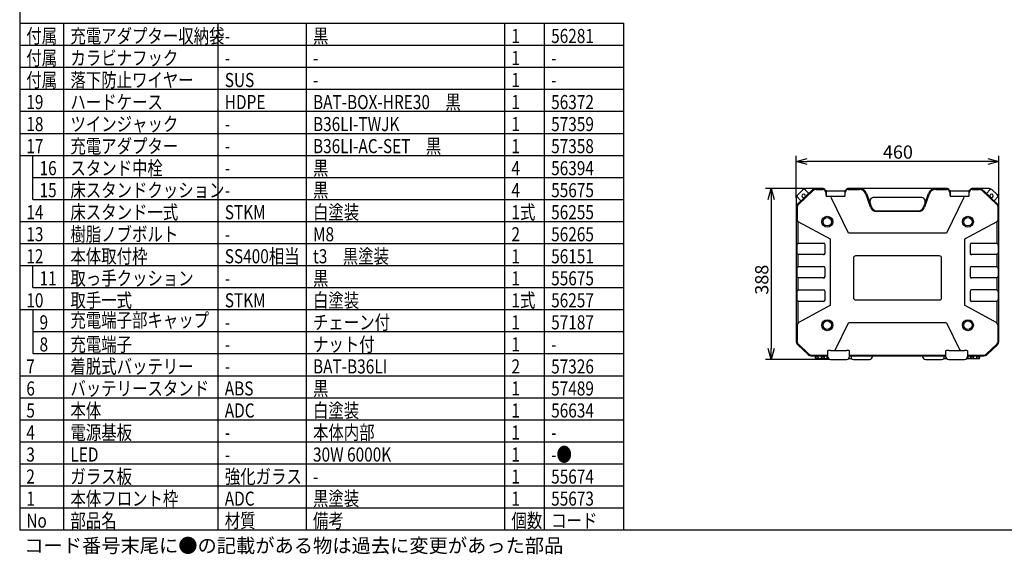
# Model space of a CAD drawing. Units: inches. Extents: x 1503 to 1908, y 70 to 355.
# Drawn here: x 1518 to 1742, y 70 to 192 of the extents above; entities that cross this region are included whole.
import ezdxf

# ---------------------------------------------------------------- set-up
doc = ezdxf.new("R2010")
doc.units = ezdxf.units.IN
doc.header["$LTSCALE"] = 0.2
doc.styles.get("Standard").update_dxf_attribs({"font": 'txt.shx', "bigfont": 'bigfont.shx'})
doc.styles.add('高3.2', font='txt.shx', dxfattribs={"height": 3.2, "bigfont": 'bigfont.shx'})

msp = doc.modelspace()

# ---------------------------------------------------------------- linework, layer by layer
at = {"color": 3}
for p, q in [((1518.33, 349.75), (1518.33, 75.75)), ((1518.33, 190.75), (1655.33, 190.75)), ((1655.33, 75.75), (1655.33, 190.75)), ((1694.81, 151.87), (1695.84, 152.84)), ((1700.54, 153.22), (1696.63, 153.22)), ((1701.04, 152.76), (1701.13, 151.73)), ((1701.21, 152.67), (1701.21, 151.52)), ((1701.26, 152.72), (1705.36, 152.72)), ((1705.41, 152.67), (1705.41, 151.52)), ((1705.51, 151.73), (1705.6, 152.76)), ((1728.65, 153.22), (1706.1, 153.22)), ((1710.35, 152.09), (1711.13, 149.88)), ((1723.61, 149.88), (1724.4, 152.09)), ((1729.15, 152.76), (1729.24, 151.73)), ((1729.31, 152.67), (1729.31, 151.52)), ((1729.36, 152.72), (1733.46, 152.72)), ((1733.51, 152.67), (1733.51, 151.52)), ((1733.62, 151.73), (1733.71, 152.76)), ((1738.12, 153.22), (1734.21, 153.22)), ((1738.91, 152.84), (1739.94, 151.87)), ((1694.37, 150.85), (1694.37, 118.69)), ((1701.21, 151.52), (1705.41, 151.52)), ((1711.13, 149.88), (1711.42, 149.06)), ((1722.67, 151.21), (1712.08, 151.21)), ((1723.33, 149.06), (1723.61, 149.88)), ((1729.31, 151.52), (1733.51, 151.52)), ((1740.37, 118.69), (1740.37, 150.85)), ((1712.65, 148.2), (1722.1, 148.2)), ((1694.81, 117.67), (1697, 115.6)), ((1701.49, 116.37), (1701.49, 115.12)), ((1702.19, 116.46), (1705.79, 116.46)), ((1706.49, 115.12), (1706.49, 116.37)), ((1728.26, 116.37), (1728.26, 115.12)), ((1728.96, 116.46), (1732.56, 116.46)), ((1733.26, 116.37), (1733.26, 115.12)), ((1737.75, 115.6), (1739.94, 117.67)), ((1697.96, 115.22), (1701.49, 115.22)), ((1698.76, 114.76), (1698.76, 115.22)), ((1698.91, 114.62), (1700.62, 114.62)), ((1700.76, 114.76), (1700.76, 115.22)), ((1700.81, 114.76), (1700.81, 115.22)), ((1700.96, 114.62), (1701.7, 114.62)), ((1702.19, 114.42), (1705.79, 114.42)), ((1706.28, 114.62), (1706.77, 114.62)), ((1706.49, 115.22), (1728.26, 115.22)), ((1706.91, 114.76), (1706.91, 115.22)), ((1707.39, 114.42), (1710.99, 114.42)), ((1711.69, 115.12), (1711.69, 115.22)), ((1723.06, 115.22), (1723.06, 115.12)), ((1723.76, 114.42), (1727.36, 114.42)), ((1727.83, 115.22), (1727.83, 114.76)), ((1727.98, 114.62), (1728.47, 114.62)), ((1728.96, 114.42), (1732.56, 114.42)), ((1733.05, 114.62), (1733.79, 114.62)), ((1733.26, 115.22), (1736.78, 115.22)), ((1733.93, 114.76), (1733.93, 115.22)), ((1733.98, 115.22), (1733.98, 114.76)), ((1734.13, 114.62), (1735.84, 114.62)), ((1735.98, 115.22), (1735.98, 114.76)), ((1518.33, 75.75), (1908.33, 75.75))]:
    msp.add_line(p, q, dxfattribs=at)
at = {"color": 7}
for p, q in [((1528.33, 75.75), (1528.33, 190.75)), ((1563.33, 75.75), (1563.33, 190.75)), ((1583.33, 75.75), (1583.33, 190.75)), ((1628.33, 75.75), (1628.33, 190.75)), ((1637.33, 75.75), (1637.33, 190.75)), ((1518.33, 185.75), (1655.33, 185.75)), ((1518.33, 180.75), (1655.33, 180.75)), ((1518.33, 175.75), (1655.33, 175.75)), ((1518.33, 170.75), (1655.33, 170.75)), ((1518.33, 165.75), (1655.33, 165.75)), ((1518.33, 160.75), (1655.33, 160.75)), ((1521.33, 150.75), (1521.33, 160.75)), ((1694.37, 151.1), (1694.37, 160.62)), ((1737.87, 159.37), (1696.87, 159.37)), ((1740.37, 151.1), (1740.37, 160.62)), ((1521.33, 155.75), (1655.33, 155.75)), ((1696.38, 153.22), (1687.46, 153.22)), ((1698.23, 152.76), (1694.88, 149.59)), ((1696.63, 153.22), (1696.38, 152.99)), ((1696.38, 152.99), (1697.23, 152.1)), ((1698.41, 153.22), (1696.41, 151.32)), ((1698.91, 153.03), (1700.48, 153.03)), ((1700.98, 152.57), (1700.96, 152.76)), ((1705.66, 152.57), (1705.67, 152.76)), ((1706.15, 153.03), (1708.73, 153.03)), ((1711.25, 148.96), (1710.18, 152)), ((1724.57, 152), (1723.49, 148.96)), ((1726.02, 153.03), (1728.6, 153.03)), ((1729.08, 152.76), (1729.09, 152.57)), ((1733.79, 152.76), (1733.77, 152.57)), ((1734.26, 153.03), (1735.84, 153.03)), ((1738.34, 151.32), (1736.34, 153.22)), ((1739.87, 149.59), (1736.52, 152.76)), ((1737.52, 152.1), (1738.36, 152.99)), ((1738.36, 152.99), (1738.12, 153.22)), ((1521.33, 150.75), (1655.33, 150.75)), ((1688.71, 150.72), (1688.71, 116.92)), ((1696.29, 151.21), (1694.37, 149.4)), ((1694.63, 151.33), (1694.4, 151.11)), ((1695.47, 150.44), (1694.63, 151.33)), ((1706.25, 143.12), (1702.43, 151.03)), ((1732.32, 151.03), (1728.5, 143.12)), ((1740.37, 149.4), (1738.46, 151.21)), ((1740.12, 151.33), (1739.27, 150.44)), ((1740.35, 151.11), (1740.12, 151.33)), ((1694.57, 148.87), (1694.57, 146.32)), ((1722.14, 148), (1712.61, 148)), ((1740.18, 146.32), (1740.18, 148.87)), ((1518.33, 145.75), (1655.33, 145.75)), ((1694.87, 145.68), (1694.64, 146.06)), ((1702.18, 141.71), (1694.87, 145.68)), ((1694.87, 140.82), (1694.87, 145.68)), ((1739.88, 145.68), (1732.57, 141.71)), ((1740.11, 146.06), (1739.88, 145.68)), ((1739.88, 145.68), (1739.88, 140.82)), ((1728.5, 143.12), (1706.25, 143.12)), ((1518.33, 140.75), (1655.33, 140.75)), ((1694.65, 140.61), (1694.87, 140.82)), ((1694.87, 140.82), (1700.58, 140.82)), ((1702.18, 126.73), (1702.18, 141.71)), ((1732.57, 141.71), (1732.57, 126.73)), ((1734.16, 140.82), (1739.88, 140.82)), ((1739.88, 140.82), (1740.09, 140.61)), ((1694.57, 138.64), (1694.57, 140.4)), ((1694.87, 138.22), (1694.65, 138.43)), ((1700.94, 138.57), (1700.94, 140.47)), ((1733.81, 140.47), (1733.81, 138.57)), ((1740.09, 138.43), (1739.88, 138.22)), ((1740.18, 140.4), (1740.18, 138.64)), ((1700.58, 138.22), (1694.87, 138.22)), ((1694.87, 135.52), (1694.87, 138.22)), ((1707.37, 137.44), (1707.37, 128.44)), ((1726.87, 137.94), (1707.87, 137.94)), ((1727.37, 128.44), (1727.37, 137.44)), ((1739.88, 138.22), (1734.16, 138.22)), ((1739.88, 138.22), (1739.88, 135.52)), ((1518.33, 135.75), (1655.33, 135.75)), ((1521.33, 130.75), (1521.33, 135.75)), ((1694.57, 133.34), (1694.57, 135.1)), ((1694.65, 135.31), (1694.87, 135.52)), ((1694.87, 135.52), (1700.58, 135.52)), ((1700.94, 133.27), (1700.94, 135.17)), ((1733.81, 135.17), (1733.81, 133.27)), ((1734.16, 135.52), (1739.88, 135.52)), ((1739.88, 135.52), (1740.09, 135.31)), ((1740.18, 135.1), (1740.18, 133.34)), ((1694.87, 132.92), (1694.65, 133.13)), ((1700.58, 132.92), (1694.87, 132.92)), ((1694.87, 130.22), (1694.87, 132.92)), ((1739.88, 132.92), (1734.16, 132.92)), ((1740.09, 133.13), (1739.88, 132.92)), ((1739.88, 132.92), (1739.88, 130.22)), ((1521.33, 130.75), (1655.33, 130.75)), ((1694.57, 128.04), (1694.57, 129.8)), ((1694.65, 130.01), (1694.87, 130.22)), ((1694.87, 130.22), (1700.58, 130.22)), ((1700.94, 127.97), (1700.94, 129.87)), ((1733.81, 129.87), (1733.81, 127.97)), ((1739.88, 130.22), (1734.16, 130.22)), ((1739.88, 130.22), (1740.09, 130.01)), ((1740.18, 129.8), (1740.18, 128.04)), ((1694.87, 127.61), (1694.65, 127.83)), ((1700.58, 127.61), (1694.87, 127.61)), ((1694.87, 122.76), (1694.87, 127.61)), ((1707.87, 127.94), (1726.87, 127.94)), ((1739.88, 127.61), (1734.16, 127.61)), ((1740.09, 127.83), (1739.88, 127.61)), ((1739.88, 127.61), (1739.88, 122.76)), ((1518.33, 125.75), (1655.33, 125.75)), ((1702.18, 126.73), (1694.87, 122.76)), ((1739.88, 122.76), (1732.57, 126.73)), ((1521.33, 120.75), (1655.33, 120.75)), ((1694.57, 122.12), (1694.57, 118.7)), ((1694.87, 122.76), (1694.64, 122.37)), ((1703.32, 116.69), (1706.25, 122.76)), ((1728.5, 122.76), (1706.25, 122.76)), ((1728.5, 122.76), (1731.43, 116.69)), ((1740.11, 122.37), (1739.88, 122.76)), ((1740.18, 118.7), (1740.18, 122.12)), ((1694.95, 117.8), (1697.13, 115.75)), ((1737.62, 115.75), (1739.8, 117.8)), ((1521.33, 115.75), (1655.33, 115.75)), ((1701.94, 114.42), (1687.46, 114.42)), ((1697.98, 115.41), (1701.49, 115.41)), ((1699.36, 114.92), (1698.76, 114.92)), ((1699.36, 114.84), (1699.36, 115.22)), ((1700.16, 114.84), (1700.16, 115.22)), ((1700.76, 114.92), (1700.16, 114.92)), ((1701.41, 114.84), (1701.41, 115.22)), ((1701.52, 114.92), (1701.41, 114.92)), ((1706.49, 115.41), (1728.26, 115.41)), ((1733.33, 114.92), (1733.23, 114.92)), ((1733.26, 115.41), (1736.77, 115.41)), ((1733.33, 115.22), (1733.33, 114.84)), ((1734.58, 114.92), (1733.98, 114.92)), ((1734.58, 114.84), (1734.58, 115.22)), ((1735.38, 114.84), (1735.38, 115.22)), ((1735.98, 114.92), (1735.38, 114.92)), ((1518.33, 110.75), (1655.33, 110.75)), ((1521.33, 110.75), (1655.33, 110.75)), ((1518.33, 105.75), (1655.33, 105.75)), ((1518.33, 100.75), (1655.33, 100.75)), ((1518.33, 95.75), (1655.33, 95.75)), ((1518.33, 90.75), (1655.33, 90.75)), ((1518.33, 85.75), (1655.33, 85.75)), ((1518.33, 80.75), (1655.33, 80.75))]:
    msp.add_line(p, q, dxfattribs=at)
at = {"color": 0, "linetype": 'ByBlock', "lineweight": -2}
for p, q in [((1694.37, 159.37), (1696.87, 160.04)), ((1696.87, 158.7), (1694.37, 159.37)), ((1694.37, 159.37), (1696.87, 159.37)), ((1737.87, 160.04), (1740.37, 159.37)), ((1740.37, 159.37), (1737.87, 158.7)), ((1740.37, 159.37), (1737.87, 159.37)), ((1688.04, 150.72), (1688.71, 153.22)), ((1688.71, 153.22), (1689.38, 150.72)), ((1688.71, 153.22), (1688.71, 150.72)), ((1688.71, 114.42), (1688.04, 116.92)), ((1689.38, 116.92), (1688.71, 114.42)), ((1688.71, 114.42), (1688.71, 116.92))]:
    msp.add_line(p, q, dxfattribs=at)
msp.add_line((1521.33, 125.75), (1521.33, 115.75))
at = {"color": 7}
for centre, radius in [((1701.43, 145.68), 1.25), ((1701.43, 145.68), 0.95), ((1733.32, 145.68), 1.25), ((1733.32, 145.68), 0.95), ((1701.43, 122.21), 1.25), ((1701.43, 122.21), 0.95), ((1733.32, 122.21), 1.25), ((1733.32, 122.21), 0.95)]:
    msp.add_circle(centre, radius, dxfattribs=at)
at = {"color": 3}
for centre, radius, start, end in [((1695.77, 150.85), 1.4, 133.4108, 180), ((1696.08, 151.55), 0.4, 325.1237, 301.6979), ((1696.8, 151.82), 1.4, 97.4595, 133.4108), ((1701.26, 152.67), 0.05, 90, 180), ((1705.36, 152.67), 0.05, 0, 90), ((1708.75, 151.52), 1.7, 19.5124, 90), ((1726, 151.52), 1.7, 90, 160.4876), ((1729.36, 152.67), 0.05, 90, 180), ((1733.46, 152.67), 0.05, 0, 90), ((1737.95, 151.82), 1.4, 46.5892, 82.5405), ((1738.67, 151.55), 0.4, 238.3021, 214.8763), ((1738.97, 150.85), 1.4, 0, 46.5892), ((1696.08, 151.55), 0.4, 301.6979, 325.1237), ((1712.08, 150.21), 1, 90, 199.5124), ((1722.67, 150.21), 1, 340.4876, 90), ((1738.67, 151.55), 0.4, 214.8763, 238.3021), ((1712.65, 149.5), 1.3, 199.5124, 270), ((1722.1, 149.5), 1.3, 270, 340.4876), ((1695.77, 118.69), 1.4, 180, 226.5892), ((1738.97, 118.69), 1.4, 313.4108, 0), ((1697.96, 116.62), 1.4, 226.5892, 270), ((1698.91, 114.76), 0.145, 180, 270), ((1700.62, 114.76), 0.145, 270, 0), ((1700.96, 114.76), 0.145, 180, 270), ((1702.19, 115.12), 0.7, 180, 270), ((1705.79, 115.12), 0.7, 270, 0), ((1706.77, 114.76), 0.145, 270, 0), ((1707.39, 115.12), 0.7, 221.4694, 270), ((1710.99, 115.12), 0.7, 270, 0), ((1723.76, 115.12), 0.7, 180, 270), ((1727.36, 115.12), 0.7, 270, 318.5306), ((1727.98, 114.76), 0.145, 180, 270), ((1728.96, 115.12), 0.7, 180, 270), ((1732.56, 115.12), 0.7, 270, 0), ((1733.79, 114.76), 0.145, 270, 0), ((1734.13, 114.76), 0.145, 180, 270), ((1735.84, 114.76), 0.145, 270, 0), ((1736.78, 116.62), 1.4, 270, 313.4108)]:
    msp.add_arc(centre, radius, start, end, dxfattribs=at)
at = {"color": 7}
for centre, radius, start, end in [((1707.87, 137.44), 0.5, 90, 180), ((1726.87, 137.44), 0.5, 0, 90), ((1707.87, 128.44), 0.5, 180, 270), ((1726.87, 128.44), 0.5, 270, 360), ((1699.62, 114.86), 0.252, 184.3736, 245.0403), ((1699.91, 114.86), 0.252, 294.9597, 355.6264), ((1701.16, 114.86), 0.253, 294.887, 354.1483), ((1733.59, 114.86), 0.253, 185.8517, 245.113), ((1734.84, 114.86), 0.252, 184.3736, 245.0403), ((1735.13, 114.86), 0.252, 294.9597, 355.6264)]:
    msp.add_arc(centre, radius, start, end, dxfattribs=at)
for centre, major_axis, ratio, start_param, end_param in [((1698.91, 152.02), (0.374, -0.94), 0.988752, 2.766633, 3.516552), ((1700.47, 152.72), (-0.5, 0), 0.99928, 3.228859, 4.712389), ((1700.48, 152.52), (-0.091, -0.497), 0.989948, 1.841401, 3.3205), ((1706.15, 152.52), (-0.091, 0.497), 0.989948, 6.104278, 7.583377), ((1706.17, 152.72), (0.5, 0), 0.99928, 1.570796, 3.054326), ((1708.71, 151.46), (-0.91, -1.28), 0.985515, 2.533332, 3.749853), ((1726.04, 151.46), (0.91, -1.28), 0.985515, 2.533332, 3.749853), ((1728.58, 152.72), (-0.5, 0), 0.99928, 3.228859, 4.712389), ((1728.59, 152.52), (0.091, 0.497), 0.989948, 4.982994, 6.462092), ((1734.27, 152.52), (0.091, -0.497), 0.989948, 2.962686, 4.441784), ((1734.28, 152.72), (0.5, 0), 0.99928, 1.570796, 3.054326), ((1735.83, 152.02), (-0.374, -0.94), 0.988752, 2.766633, 3.516552), ((1695.58, 148.86), (-0.929, 0.4), 0.988495, 5.880804, 6.685567), ((1732.5, 150.7), (0.011, 0.5), 0.48192, 0.045475, 0.845869), ((1739.17, 148.86), (0.929, 0.4), 0.988495, 5.880804, 6.685567), ((1712.63, 149.47), (-0.85, -1.2), 0.985515, 5.674925, 6.891446), ((1722.12, 149.47), (0.85, -1.2), 0.985515, 5.674925, 6.891446), ((1695.07, 146.32), (-0.445, 0.242), 0.987447, 0.492562, 1.031679), ((1739.68, 146.32), (0.445, 0.242), 0.987447, 5.251506, 5.790624), ((1700.23, 140.12), (-0.612, -0.612), 0.57735, 2.617994, 3.665191), ((1734.52, 140.12), (0.612, -0.612), 0.57735, 2.617994, 3.665191), ((1694.87, 140.4), (-0.303, 0), 0.990268, 5.497787, 6.283185), ((1694.87, 138.64), (0.303, 0), 0.990268, 3.141593, 3.926991), ((1700.23, 138.92), (-0.612, 0.612), 0.57735, 2.617994, 3.665191), ((1734.52, 138.92), (0.612, 0.612), 0.57735, 2.617994, 3.665191), ((1739.88, 140.4), (0.303, 0), 0.990268, 0, 0.785398), ((1739.88, 138.64), (-0.303, 0), 0.990268, 2.356194, 3.141593), ((1694.87, 135.1), (-0.303, 0), 0.990268, 5.497787, 6.283185), ((1700.23, 134.81), (-0.612, -0.612), 0.57735, 2.617994, 3.665191), ((1734.52, 134.81), (0.612, -0.612), 0.57735, 2.617994, 3.665191), ((1739.88, 135.1), (0.303, 0), 0.990268, 0, 0.785398), ((1694.87, 133.34), (0.303, 0), 0.990268, 3.141593, 3.926991), ((1700.23, 133.62), (-0.612, 0.612), 0.57735, 2.617994, 3.665191), ((1734.52, 133.62), (0.612, 0.612), 0.57735, 2.617994, 3.665191), ((1739.88, 133.34), (-0.303, 0), 0.990268, 2.356194, 3.141593), ((1694.87, 129.8), (0.303, 0), 0.990268, 2.356194, 3.141593), ((1700.23, 129.51), (-0.612, -0.612), 0.57735, 2.617994, 3.665191), ((1734.52, 129.51), (0.612, -0.612), 0.57735, 2.617994, 3.665191), ((1739.88, 129.8), (-0.303, 0), 0.990268, 3.141593, 3.926991), ((1694.87, 128.04), (-0.303, 0), 0.990268, 0, 0.785398), ((1700.23, 128.32), (-0.612, 0.612), 0.57735, 2.617994, 3.665191), ((1734.52, 128.32), (0.612, 0.612), 0.57735, 2.617994, 3.665191), ((1739.88, 128.04), (0.303, 0), 0.990268, 5.497787, 6.283185), ((1695.07, 122.12), (-0.445, -0.242), 0.987447, 5.251506, 5.790624), ((1739.68, 122.12), (0.445, -0.242), 0.987447, 0.492562, 1.031679), ((1695.83, 118.71), (-1.16, -0.5), 0.988495, 5.880804, 6.685567), ((1738.92, 118.71), (1.16, -0.5), 0.988495, 5.880804, 6.685567), ((1703.14, 117.02), (0.052, 0.499), 0.52822, 3.336141, 4.051726), ((1731.61, 117.02), (-0.052, 0.499), 0.52822, 2.231459, 2.947044), ((1697.99, 116.67), (-0.47, -1.17), 0.988752, 5.908226, 6.658145), ((1736.76, 116.67), (0.47, -1.17), 0.988752, 5.908226, 6.658145)]:
    msp.add_ellipse(centre, major_axis=major_axis, ratio=ratio, start_param=start_param, end_param=end_param, dxfattribs=at)
at = {"color": 3}
for centre, major_axis, ratio, start_param, end_param in [((1700.54, 152.72), (-0.5, 0), 0.99928, 3.228859, 4.712389), ((1700.54, 152.72), (-0.5, 0), 0.99928, 3.228859, 4.712389), ((1706.1, 152.72), (0.5, 0), 0.99928, 1.570796, 3.054326), ((1706.1, 152.72), (0.5, 0), 0.99928, 1.570796, 3.054326), ((1728.65, 152.72), (-0.5, 0), 0.99928, 3.228859, 4.712389), ((1728.65, 152.72), (-0.5, 0), 0.99928, 3.228859, 4.712389), ((1734.21, 152.72), (0.5, 0), 0.99928, 1.570796, 3.054326), ((1734.21, 152.72), (0.5, 0), 0.99928, 1.570796, 3.054326), ((1701.33, 151.74), (-0.142, -0.142), 0.998783, 5.585716, 6.453789), ((1701.33, 151.74), (-0.142, -0.142), 0.998783, 5.585716, 6.453789), ((1702.25, 150.7), (-0.011, 0.5), 0.48192, 5.437316, 6.23771), ((1705.31, 151.74), (-0.142, 0.142), 0.998783, 2.919342, 3.839062), ((1705.31, 151.74), (-0.142, 0.142), 0.998783, 2.919342, 3.839062), ((1729.44, 151.74), (0.142, 0.142), 0.998783, 2.444123, 3.236904), ((1729.44, 151.74), (0.142, 0.142), 0.998783, 2.444123, 3.236904), ((1733.42, 151.74), (0.142, -0.142), 0.998783, 5.991665, 6.980655), ((1733.42, 151.74), (0.142, -0.142), 0.998783, 5.991665, 6.980655), ((1702.19, 116.37), (0.7, 0), 0.140541, 1.570796, 3.141593), ((1705.79, 116.37), (0.7, 0), 0.140541, 0, 1.570796), ((1728.96, 116.37), (0.7, 0), 0.140541, 1.570796, 3.141593), ((1732.56, 116.37), (0.7, 0), 0.140541, 0, 1.570796)]:
    msp.add_ellipse(centre, major_axis=major_axis, ratio=ratio, start_param=start_param, end_param=end_param, dxfattribs=at)

# ---------------------------------------------------------------- texts
at = {"color": 3, "style": '高3.2', "width": 0.8}
for s, p in [('付属', (1519.83, 186.25)), ('充電アダプター収納袋', (1529.83, 186.25)), ('黒', (1584.83, 186.25)), ('-', (1564.83, 186.25)), ('1', (1629.83, 186.25)), ('56281', (1638.83, 186.25)), ('付属', (1519.83, 181.25)), ('カラビナフック', (1529.83, 181.25)), ('1', (1629.83, 181.25)), ('-', (1564.83, 181.25)), ('-', (1584.83, 181.25)), ('-', (1638.83, 181.25)), ('付属', (1519.83, 176.25)), ('落下防止ワイヤー', (1529.83, 176.25)), ('SUS', (1564.83, 176.25)), ('1', (1629.83, 176.25)), ('-', (1584.83, 176.25)), ('-', (1638.83, 176.25)), ('19', (1519.83, 171.25)), ('ハードケース', (1529.83, 171.25)), ('HDPE', (1564.83, 171.25)), ('BAT-BOX-HRE30\u3000黒', (1584.83, 171.25)), ('1', (1629.83, 171.25)), ('56372', (1638.83, 171.25)), ('ツインジャック', (1529.83, 166.25)), ('18', (1519.83, 166.25)), ('-', (1564.83, 166.25)), ('B36LI-TWJK', (1584.83, 166.25)), ('1', (1629.83, 166.25)), ('57359', (1638.83, 166.25)), ('17', (1519.83, 161.25)), ('充電アダプター', (1529.83, 161.25)), ('B36LI-AC-SET\u3000黒 ', (1584.83, 161.25)), ('1', (1629.83, 161.25)), ('57358', (1638.83, 161.25)), ('-', (1564.83, 161.25)), ('16', (1522.83, 156.25)), ('スタンド中栓', (1529.83, 156.25)), ('黒', (1584.83, 156.25)), ('4', (1629.83, 156.25)), ('56394', (1638.83, 156.25)), ('-', (1564.83, 156.25)), ('15', (1522.83, 151.25)), ('床スタンドクッション', (1529.83, 151.25)), ('黒', (1584.83, 151.25)), ('4', (1629.83, 151.25)), ('55675', (1638.83, 151.25)), ('-', (1564.83, 151.25)), ('床スタンド一式', (1529.83, 146.25)), ('白塗装', (1584.83, 146.25)), ('1式', (1629.83, 146.25)), ('14', (1519.83, 146.25)), ('STKM', (1564.83, 146.25)), ('56255', (1638.83, 146.25)), ('13', (1519.83, 141.25)), ('樹脂ノブボルト', (1529.83, 141.25)), ('M8', (1584.83, 141.25)), ('2', (1629.83, 141.25)), ('56265', (1638.83, 141.25)), ('-', (1564.83, 141.25)), ('12', (1519.83, 136.25)), ('本体取付枠', (1529.83, 136.25)), ('SS400相当', (1564.83, 136.25)), ('t3\u3000黒塗装', (1584.83, 136.25)), ('1', (1629.83, 136.25)), ('56151', (1638.83, 136.25)), ('11', (1522.83, 131.25)), ('取っ手クッション', (1529.83, 131.25)), ('黒', (1584.83, 131.25)), ('1', (1629.83, 131.25)), ('55675', (1638.83, 131.25)), ('-', (1564.83, 131.25)), ('10', (1519.83, 126.25)), ('取手一式', (1529.83, 126.25)), ('STKM', (1564.83, 126.25)), ('白塗装', (1584.83, 126.25)), ('1式', (1629.83, 126.25)), ('56257', (1638.83, 126.25)), ('充電端子部キャップ', (1529.83, 121.75)), ('9', (1522.83, 121.25)), ('チェーン付', (1584.83, 121.25)), ('1', (1629.83, 121.25)), ('57187', (1638.83, 121.25)), ('-', (1564.83, 121.25)), ('8', (1522.83, 116.25)), ('充電端子', (1529.83, 116.25)), ('ナット付', (1584.83, 116.25)), ('1', (1629.83, 116.25)), ('-', (1564.83, 116.25)), ('-', (1638.83, 116.25)), ('7', (1519.83, 111.25)), ('着脱式バッテリー', (1529.83, 111.25)), ('BAT-B36LI', (1584.83, 111.25)), ('2', (1629.83, 111.25)), ('57326', (1638.83, 111.25)), ('-', (1564.83, 111.25)), ('6', (1519.83, 106.25)), ('バッテリースタンド', (1529.83, 106.25)), ('ABS', (1564.83, 106.25)), ('黒', (1584.83, 106.25)), ('1', (1629.83, 106.25)), ('57489', (1638.83, 106.25)), ('白塗装', (1584.83, 101.25)), ('5', (1519.83, 101.25)), ('本体', (1529.83, 101.25)), ('ADC', (1564.83, 101.25)), ('1', (1629.83, 101.25)), ('56634', (1638.83, 101.25)), ('4', (1519.83, 96.25)), ('電源基板', (1529.83, 96.25)), ('本体内部', (1584.83, 96.25)), ('1', (1629.83, 96.25)), ('-', (1564.83, 96.25)), ('-', (1638.83, 96.25)), ('3', (1519.83, 91.25)), ('LED', (1529.83, 91.25)), ('30W 6000K', (1584.83, 91.25)), ('1', (1629.83, 91.25)), ('-●', (1638.83, 91.25)), ('-', (1564.83, 91.25)), ('2', (1519.83, 86.25)), ('ガラス板', (1529.83, 86.25)), ('強化ガラス', (1564.83, 86.25)), ('1', (1629.83, 86.25)), ('55674', (1638.83, 86.25)), ('-', (1584.83, 86.25)), ('本体フロント枠', (1529.83, 81.25)), ('黒塗装', (1584.83, 81.25)), ('1', (1519.83, 81.25)), ('ADC', (1564.83, 81.25)), ('1', (1629.83, 81.25)), ('55673', (1638.83, 81.25)), ('No', (1519.83, 76.25)), ('部品名', (1529.83, 76.25)), ('材質', (1564.83, 76.25)), ('備考', (1584.83, 76.25)), ('個数', (1629.83, 76.25)), ('コード', (1638.83, 76.25))]:
    msp.add_text(s, height=3.2, dxfattribs=at).set_placement(p)
at = {"color": 4}
msp.add_text('460', height=3, dxfattribs=at).set_placement((1714.04, 160))
msp.add_text('388', height=3, rotation=90, dxfattribs=at).set_placement((1688.08, 129.12))
at = {"style": '高3.2'}
msp.add_text('コード番号末尾に●の記載がある物は過去に変更があった部品', height=3.2, dxfattribs=at).set_placement((1519.36, 70.58))

doc.saveas('drawing.dxf')
